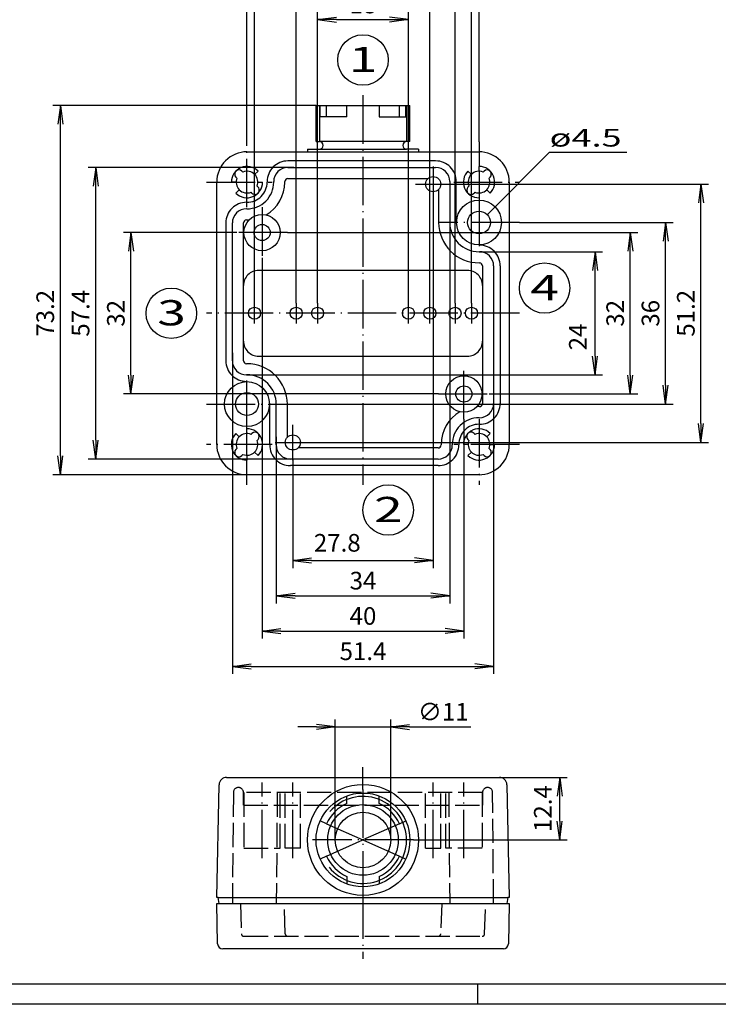
# Model space of a CAD drawing. Extents: x 1 to 419, y 1 to 296.
# Drawn here: x 139 to 278, y 1 to 196 of the extents above; entities that cross this region are included whole.
import ezdxf
from ezdxf.enums import TextEntityAlignment as Align

# ---------------------------------------------------------------- set-up
doc = ezdxf.new("R2010")
doc.units = 0
doc.header["$LTSCALE"] = 0.4
doc.header["$MEASUREMENT"] = 0
doc.header["$PDMODE"] = 35
doc.header["$PDSIZE"] = -2
doc.linetypes.add('ACAD_ISO02W100', pattern=[15, 12, -3])
doc.linetypes.add('ACAD_ISO04W100', pattern=[30.5, 24, -3, 0.5, -3])
doc.layers.get('0').update_dxf_attribs({"linetype": 'CONTINUOUS'})
doc.layers.get('DEFPOINTS').update_dxf_attribs({"linetype": 'CONTINUOUS'})
doc.layers.add('HAUPTEBENE', color=7, linetype='CONTINUOUS')
doc.styles.get("Standard").update_dxf_attribs({"font": 'ISOCP.shx', "width": 1.2})
doc.dimstyles.new('PHOENIX', dxfattribs={"dimtxt": 3.5, "dimasz": 3.72, "dimexe": 1.5, "dimexo": 0, "dimgap": 2, "dimtad": 1, "dimdsep": 46, "dimtxsty": 'STANDARD', "dimblk1": '_OPEN15', "dimblk2": '_OPEN15', "dimsah": 1, "dimcen": 0, "dimclrd": 1, "dimclre": 1, "dimclrt": 5, "dimadec": 0, "dimazin": 0, "dimtfac": 0.666667, "dimtmove": 0, "dimatfit": 0, "dimldrblk": '_OPEN15', "dimfxl": 1, "dimtolj": 1, "dimarcsym": 0})

# ---------------------------------------------------------------- blocks, each defined once
blk = doc.blocks.new('_OPEN15', base_point=(1, 0))
at = {"color": 0, "linetype": 'ByBlock'}
for p, q in [((1, 0), (0, 0.132)), ((0, 0), (1, 0)), ((1, 0), (0, -0.132))]:
    blk.add_line(p, q, dxfattribs=at)
blk = doc.blocks.new('*D16')
at = {"color": 1, "linetype": 'ByBlock'}
for p, q in [((198.28, 139.98), (198.28, 197.69)), ((216.28, 139.98), (216.28, 197.69)), ((202, 196.19), (212.56, 196.19))]:
    blk.add_line(p, q, dxfattribs=at)
at = {"layer": 'DEFPOINTS', "color": 0, "linetype": 'ByBlock'}
for p in [(216.28, 196.19), (198.28, 139.98), (216.28, 139.98)]:
    blk.add_point(p, dxfattribs=at)
at = {"color": 1, "linetype": 'ByBlock', "xscale": 3.72, "yscale": 3.72, "zscale": 3.72, "rotation": 180}
blk.add_blockref('_OPEN15', (198.28, 196.19), dxfattribs=at)
at = {"color": 1, "linetype": 'ByBlock', "xscale": 3.72, "yscale": 3.72, "zscale": 3.72}
blk.add_blockref('_OPEN15', (216.28, 196.19), dxfattribs=at)
at = {"color": 5, "linetype": 'ByBlock', "insert": (207.28, 199.19), "char_height": 3.5, "attachment_point": 5}
blk.add_mtext('\\A1;18', dxfattribs=at)
blk = doc.blocks.new('*D17')
at = {"color": 1, "linetype": 'ByBlock'}
for p, q in [((194.03, 139.98), (194.03, 204.69)), ((197.75, 203.19), (216.81, 203.19)), ((220.53, 139.98), (220.53, 204.69))]:
    blk.add_line(p, q, dxfattribs=at)
at = {"layer": 'DEFPOINTS', "color": 0, "linetype": 'ByBlock'}
for p in [(220.53, 203.19), (194.03, 139.98), (220.53, 139.98)]:
    blk.add_point(p, dxfattribs=at)
at = {"color": 1, "linetype": 'ByBlock', "xscale": 3.72, "yscale": 3.72, "zscale": 3.72, "rotation": 180}
blk.add_blockref('_OPEN15', (194.03, 203.19), dxfattribs=at)
at = {"color": 1, "linetype": 'ByBlock', "xscale": 3.72, "yscale": 3.72, "zscale": 3.72}
blk.add_blockref('_OPEN15', (220.53, 203.19), dxfattribs=at)
at = {"color": 5, "linetype": 'ByBlock', "insert": (207.28, 206.19), "char_height": 3.5, "attachment_point": 5}
blk.add_mtext('\\A1;26.5', dxfattribs=at)
blk = doc.blocks.new('*D18')
at = {"color": 1, "linetype": 'ByBlock'}
for p, q in [((194.03, 139.98), (194.03, 211.69)), ((225.53, 139.98), (225.53, 211.69)), ((197.75, 210.19), (221.81, 210.19))]:
    blk.add_line(p, q, dxfattribs=at)
at = {"layer": 'DEFPOINTS', "color": 0, "linetype": 'ByBlock'}
for p in [(225.53, 210.19), (194.03, 139.98), (225.53, 139.98)]:
    blk.add_point(p, dxfattribs=at)
at = {"color": 1, "linetype": 'ByBlock', "xscale": 3.72, "yscale": 3.72, "zscale": 3.72, "rotation": 180}
blk.add_blockref('_OPEN15', (194.03, 210.19), dxfattribs=at)
at = {"color": 1, "linetype": 'ByBlock', "xscale": 3.72, "yscale": 3.72, "zscale": 3.72}
blk.add_blockref('_OPEN15', (225.53, 210.19), dxfattribs=at)
at = {"color": 5, "linetype": 'ByBlock', "insert": (207.28, 213.19), "char_height": 3.5, "attachment_point": 5}
blk.add_mtext('\\A1;31.5', dxfattribs=at)
blk = doc.blocks.new('*D19')
at = {"color": 1, "linetype": 'ByBlock'}
for p, q in [((185.78, 139.98), (185.78, 218.69)), ((228.78, 139.98), (228.78, 218.69)), ((189.5, 217.19), (225.06, 217.19))]:
    blk.add_line(p, q, dxfattribs=at)
at = {"layer": 'DEFPOINTS', "color": 0, "linetype": 'ByBlock'}
for p in [(228.78, 217.19), (185.78, 139.98), (228.78, 139.98)]:
    blk.add_point(p, dxfattribs=at)
at = {"color": 1, "linetype": 'ByBlock', "xscale": 3.72, "yscale": 3.72, "zscale": 3.72, "rotation": 180}
blk.add_blockref('_OPEN15', (185.78, 217.19), dxfattribs=at)
at = {"color": 1, "linetype": 'ByBlock', "xscale": 3.72, "yscale": 3.72, "zscale": 3.72}
blk.add_blockref('_OPEN15', (228.78, 217.19), dxfattribs=at)
at = {"color": 5, "linetype": 'ByBlock', "insert": (207.28, 220.19), "char_height": 3.5, "attachment_point": 5}
blk.add_mtext('\\A1;43', dxfattribs=at)
blk = doc.blocks.new('*D20')
at = {"color": 1, "linetype": 'ByBlock'}
for p, q in [((184.28, 171.98), (184.28, 225.69)), ((230.28, 171.98), (230.28, 225.69)), ((188, 224.19), (226.56, 224.19))]:
    blk.add_line(p, q, dxfattribs=at)
at = {"layer": 'DEFPOINTS', "color": 0, "linetype": 'ByBlock'}
for p in [(230.28, 224.19), (184.28, 171.98), (230.28, 171.98)]:
    blk.add_point(p, dxfattribs=at)
at = {"color": 1, "linetype": 'ByBlock', "xscale": 3.72, "yscale": 3.72, "zscale": 3.72, "rotation": 180}
blk.add_blockref('_OPEN15', (184.28, 224.19), dxfattribs=at)
at = {"color": 1, "linetype": 'ByBlock', "xscale": 3.72, "yscale": 3.72, "zscale": 3.72}
blk.add_blockref('_OPEN15', (230.28, 224.19), dxfattribs=at)
at = {"color": 5, "linetype": 'ByBlock', "insert": (207.28, 227.19), "char_height": 3.5, "attachment_point": 5}
blk.add_mtext('\\A1;46', dxfattribs=at)
blk = doc.blocks.new('*D21')
at = {"layer": 'DEFPOINTS', "color": 0, "linetype": 'Continuous'}
for p in [(221.18, 160.08), (193.38, 109.08), (221.18, 88.98)]:
    blk.add_point(p, dxfattribs=at)
at = {"layer": 'HAUPTEBENE', "color": 1, "linetype": 'Continuous', "lineweight": -2}
for p, q in [((221.18, 160.08), (221.18, 87.48)), ((193.38, 109.08), (193.38, 87.48)), ((197.1, 88.98), (217.46, 88.98))]:
    blk.add_line(p, q, dxfattribs=at)
at = {"layer": 'HAUPTEBENE', "color": 1, "linetype": 'Continuous', "lineweight": -2, "xscale": 3.72, "yscale": 3.72, "zscale": 3.72, "rotation": 180}
blk.add_blockref('_OPEN15', (193.38, 88.98), dxfattribs=at)
at = {"layer": 'HAUPTEBENE', "color": 1, "linetype": 'Continuous', "lineweight": -2, "xscale": 3.72, "yscale": 3.72, "zscale": 3.72}
blk.add_blockref('_OPEN15', (221.18, 88.98), dxfattribs=at)
at = {"layer": 'HAUPTEBENE', "color": 5, "linetype": 'Continuous', "insert": (202.18, 92.48), "char_height": 3.5, "attachment_point": 5}
blk.add_mtext('\\A1;27.8', dxfattribs=at)
blk = doc.blocks.new('*D22')
at = {"color": 1, "linetype": 'ByBlock'}
for p, q in [((224.48, 157.56), (224.48, 80.48)), ((190.08, 113.46), (190.08, 80.48)), ((193.8, 81.98), (220.76, 81.98))]:
    blk.add_line(p, q, dxfattribs=at)
at = {"layer": 'DEFPOINTS', "color": 0, "linetype": 'ByBlock'}
for p in [(224.48, 157.56), (190.08, 113.46), (224.48, 81.98)]:
    blk.add_point(p, dxfattribs=at)
at = {"color": 1, "linetype": 'ByBlock', "xscale": 3.72, "yscale": 3.72, "zscale": 3.72, "rotation": 180}
blk.add_blockref('_OPEN15', (190.08, 81.98), dxfattribs=at)
at = {"color": 1, "linetype": 'ByBlock', "xscale": 3.72, "yscale": 3.72, "zscale": 3.72}
blk.add_blockref('_OPEN15', (224.48, 81.98), dxfattribs=at)
at = {"color": 5, "linetype": 'ByBlock', "insert": (207.28, 84.98), "char_height": 3.5, "attachment_point": 5}
blk.add_mtext('\\A1;34', dxfattribs=at)
blk = doc.blocks.new('*D23')
at = {"color": 1, "linetype": 'ByBlock'}
for p, q in [((181.38, 130.15), (181.38, 66.48)), ((233.18, 121.02), (233.18, 66.48)), ((185.1, 67.98), (229.46, 67.98))]:
    blk.add_line(p, q, dxfattribs=at)
at = {"layer": 'DEFPOINTS', "color": 0, "linetype": 'ByBlock'}
for p in [(181.38, 130.15), (233.18, 121.02), (233.18, 67.98)]:
    blk.add_point(p, dxfattribs=at)
at = {"color": 1, "linetype": 'ByBlock', "xscale": 3.72, "yscale": 3.72, "zscale": 3.72, "rotation": 180}
blk.add_blockref('_OPEN15', (181.38, 67.98), dxfattribs=at)
at = {"color": 1, "linetype": 'ByBlock', "xscale": 3.72, "yscale": 3.72, "zscale": 3.72}
blk.add_blockref('_OPEN15', (233.18, 67.98), dxfattribs=at)
at = {"color": 5, "linetype": 'ByBlock', "insert": (207.28, 70.98), "char_height": 3.5, "attachment_point": 5}
blk.add_mtext('\\A1;51.4', dxfattribs=at)
blk = doc.blocks.new('*D24')
at = {"color": 1, "linetype": 'ByBlock'}
for p, q in [((187.28, 148.98), (187.28, 73.48)), ((227.28, 116.98), (227.28, 73.48)), ((191, 74.98), (223.56, 74.98))]:
    blk.add_line(p, q, dxfattribs=at)
at = {"layer": 'DEFPOINTS', "color": 0, "linetype": 'ByBlock'}
for p in [(187.28, 148.98), (227.28, 116.98), (227.28, 74.98)]:
    blk.add_point(p, dxfattribs=at)
at = {"color": 1, "linetype": 'ByBlock', "xscale": 3.72, "yscale": 3.72, "zscale": 3.72, "rotation": 180}
blk.add_blockref('_OPEN15', (187.28, 74.98), dxfattribs=at)
at = {"color": 1, "linetype": 'ByBlock', "xscale": 3.72, "yscale": 3.72, "zscale": 3.72}
blk.add_blockref('_OPEN15', (227.28, 74.98), dxfattribs=at)
at = {"color": 5, "linetype": 'ByBlock', "insert": (207.28, 77.98), "char_height": 3.5, "attachment_point": 5}
blk.add_mtext('\\A1;40', dxfattribs=at)
blk = doc.blocks.new('*D25')
at = {"color": 1, "linetype": 'ByBlock'}
for p, q in [((182.28, 153.98), (159.78, 153.98)), ((161.28, 125.7), (161.28, 150.26)), ((222.28, 121.98), (159.78, 121.98))]:
    blk.add_line(p, q, dxfattribs=at)
at = {"layer": 'DEFPOINTS', "color": 0, "linetype": 'ByBlock'}
for p in [(161.28, 153.98), (182.28, 153.98), (222.28, 121.98)]:
    blk.add_point(p, dxfattribs=at)
at = {"color": 1, "linetype": 'ByBlock', "xscale": 3.72, "yscale": 3.72, "zscale": 3.72}
for p, rotation in [((161.28, 153.98), 90), ((161.28, 121.98), 270)]:
    blk.add_blockref('_OPEN15', p, dxfattribs=dict(at, rotation=rotation))
at = {"color": 5, "linetype": 'ByBlock', "insert": (158.28, 137.98), "char_height": 3.5, "attachment_point": 5, "rotation": 90}
blk.add_mtext('\\A1;32', dxfattribs=at)
blk = doc.blocks.new('*D26')
at = {"color": 1, "linetype": 'ByBlock'}
for p, q in [((193.55, 166.88), (152.78, 166.88)), ((154.28, 112.8), (154.28, 163.16)), ((194.37, 109.08), (152.78, 109.08))]:
    blk.add_line(p, q, dxfattribs=at)
at = {"layer": 'DEFPOINTS', "color": 0, "linetype": 'ByBlock'}
for p in [(154.28, 166.88), (193.55, 166.88), (194.37, 109.08)]:
    blk.add_point(p, dxfattribs=at)
at = {"color": 1, "linetype": 'ByBlock', "xscale": 3.72, "yscale": 3.72, "zscale": 3.72}
for p, rotation in [((154.28, 166.88), 90), ((154.28, 109.08), 270)]:
    blk.add_blockref('_OPEN15', p, dxfattribs=dict(at, rotation=rotation))
at = {"color": 5, "linetype": 'ByBlock', "insert": (151.28, 137.98), "char_height": 3.5, "attachment_point": 5, "rotation": 90}
blk.add_mtext('\\A1;57.4', dxfattribs=at)
blk = doc.blocks.new('*D27')
at = {"color": 1, "linetype": 'ByBlock'}
for p, q in [((197.98, 179.19), (145.78, 179.19)), ((147.28, 109.7), (147.28, 175.47)), ((184.28, 105.98), (145.78, 105.98))]:
    blk.add_line(p, q, dxfattribs=at)
at = {"layer": 'DEFPOINTS', "color": 0, "linetype": 'ByBlock'}
for p in [(147.28, 179.19), (197.98, 179.19), (184.28, 105.98)]:
    blk.add_point(p, dxfattribs=at)
at = {"color": 1, "linetype": 'ByBlock', "xscale": 3.72, "yscale": 3.72, "zscale": 3.72}
for p, rotation in [((147.28, 179.19), 90), ((147.28, 105.98), 270)]:
    blk.add_blockref('_OPEN15', p, dxfattribs=dict(at, rotation=rotation))
at = {"color": 5, "linetype": 'ByBlock', "insert": (144.28, 137.98), "char_height": 3.5, "attachment_point": 5, "rotation": 90}
blk.add_mtext('\\A1;73.2', dxfattribs=at)
blk = doc.blocks.new('*D28')
at = {"layer": 'DEFPOINTS', "color": 0, "linetype": 'Continuous'}
for p in [(230.28, 150.18), (253.28, 150.18), (184.28, 125.78)]:
    blk.add_point(p, dxfattribs=at)
at = {"layer": 'HAUPTEBENE', "color": 1, "linetype": 'Continuous', "lineweight": -2}
for p, q in [((230.28, 150.18), (254.78, 150.18)), ((253.28, 129.5), (253.28, 146.46)), ((184.28, 125.78), (254.78, 125.78))]:
    blk.add_line(p, q, dxfattribs=at)
at = {"layer": 'HAUPTEBENE', "color": 1, "linetype": 'Continuous', "lineweight": -2, "xscale": 3.72, "yscale": 3.72, "zscale": 3.72}
for p, rotation in [((253.28, 150.18), 90), ((253.28, 125.78), 270)]:
    blk.add_blockref('_OPEN15', p, dxfattribs=dict(at, rotation=rotation))
at = {"layer": 'HAUPTEBENE', "color": 5, "linetype": 'Continuous', "insert": (249.87, 133.28), "char_height": 3.5, "attachment_point": 5, "rotation": 90}
blk.add_mtext('\\A1;24', dxfattribs=at)
blk = doc.blocks.new('*D29')
at = {"color": 1, "linetype": 'ByBlock'}
for p, q in [((192.28, 153.98), (261.78, 153.98)), ((260.28, 125.7), (260.28, 150.26)), ((232.28, 121.98), (261.78, 121.98))]:
    blk.add_line(p, q, dxfattribs=at)
at = {"layer": 'DEFPOINTS', "color": 0, "linetype": 'ByBlock'}
for p in [(192.28, 153.98), (260.28, 153.98), (232.28, 121.98)]:
    blk.add_point(p, dxfattribs=at)
at = {"color": 1, "linetype": 'ByBlock', "xscale": 3.72, "yscale": 3.72, "zscale": 3.72}
for p, rotation in [((260.28, 153.98), 90), ((260.28, 121.98), 270)]:
    blk.add_blockref('_OPEN15', p, dxfattribs=dict(at, rotation=rotation))
at = {"color": 5, "linetype": 'ByBlock', "insert": (257.28, 137.98), "char_height": 3.5, "attachment_point": 5, "rotation": 90}
blk.add_mtext('\\A1;32', dxfattribs=at)
blk = doc.blocks.new('*D30')
at = {"color": 1, "linetype": 'ByBlock'}
for p, q in [((238.28, 155.98), (268.78, 155.98)), ((267.28, 123.7), (267.28, 152.26)), ((192.28, 119.98), (268.78, 119.98))]:
    blk.add_line(p, q, dxfattribs=at)
at = {"layer": 'DEFPOINTS', "color": 0, "linetype": 'ByBlock'}
for p in [(238.28, 155.98), (267.28, 155.98), (192.28, 119.98)]:
    blk.add_point(p, dxfattribs=at)
at = {"color": 1, "linetype": 'ByBlock', "xscale": 3.72, "yscale": 3.72, "zscale": 3.72}
for p, rotation in [((267.28, 155.98), 90), ((267.28, 119.98), 270)]:
    blk.add_blockref('_OPEN15', p, dxfattribs=dict(at, rotation=rotation))
at = {"color": 5, "linetype": 'ByBlock', "insert": (264.28, 137.98), "char_height": 3.5, "attachment_point": 5, "rotation": 90}
blk.add_mtext('\\A1;36', dxfattribs=at)
blk = doc.blocks.new('*D31')
at = {"color": 1, "linetype": 'ByBlock'}
for p, q in [((224.68, 163.58), (275.78, 163.58)), ((274.28, 116.1), (274.28, 159.86)), ((196.88, 112.38), (275.78, 112.38))]:
    blk.add_line(p, q, dxfattribs=at)
at = {"layer": 'DEFPOINTS', "color": 0, "linetype": 'ByBlock'}
for p in [(224.68, 163.58), (274.28, 163.58), (196.88, 112.38)]:
    blk.add_point(p, dxfattribs=at)
at = {"color": 1, "linetype": 'ByBlock', "xscale": 3.72, "yscale": 3.72, "zscale": 3.72}
for p, rotation in [((274.28, 163.58), 90), ((274.28, 112.38), 270)]:
    blk.add_blockref('_OPEN15', p, dxfattribs=dict(at, rotation=rotation))
at = {"color": 5, "linetype": 'ByBlock', "insert": (271.28, 137.98), "char_height": 3.5, "attachment_point": 5, "rotation": 90}
blk.add_mtext('\\A1;51.2', dxfattribs=at)
blk = doc.blocks.new('*D32')
at = {"color": 1, "linetype": 'ByBlock'}
for p, q in [((201.78, 33.58), (201.78, 57.48)), ((212.78, 33.58), (212.78, 57.48)), ((198.06, 55.98), (194.34, 55.98)), ((201.78, 55.98), (212.78, 55.98)), ((216.5, 55.98), (228.65, 55.98))]:
    blk.add_line(p, q, dxfattribs=at)
at = {"layer": 'DEFPOINTS', "color": 0, "linetype": 'ByBlock'}
for p in [(212.78, 55.98), (201.78, 33.58), (212.78, 33.58)]:
    blk.add_point(p, dxfattribs=at)
at = {"color": 1, "linetype": 'ByBlock', "xscale": 3.72, "yscale": 3.72, "zscale": 3.72}
blk.add_blockref('_OPEN15', (201.78, 55.98), dxfattribs=at)
at = {"color": 1, "linetype": 'ByBlock', "xscale": 3.72, "yscale": 3.72, "zscale": 3.72, "rotation": 180}
blk.add_blockref('_OPEN15', (212.78, 55.98), dxfattribs=at)
at = {"color": 5, "linetype": 'ByBlock', "insert": (223.2, 58.98), "char_height": 3.5, "attachment_point": 5}
blk.add_mtext('\\A1;∅11', dxfattribs=at)
blk = doc.blocks.new('*D33')
at = {"layer": 'DEFPOINTS', "color": 0, "linetype": 'Continuous'}
for p in [(234.31, 45.98), (246.28, 45.98), (217.28, 33.58)]:
    blk.add_point(p, dxfattribs=at)
at = {"layer": 'HAUPTEBENE', "color": 1, "linetype": 'Continuous', "lineweight": -2}
for p, q in [((234.31, 45.98), (247.78, 45.98)), ((246.28, 37.3), (246.28, 42.26)), ((217.28, 33.58), (247.78, 33.58))]:
    blk.add_line(p, q, dxfattribs=at)
at = {"layer": 'HAUPTEBENE', "color": 1, "linetype": 'Continuous', "lineweight": -2, "xscale": 3.72, "yscale": 3.72, "zscale": 3.72}
for p, rotation in [((246.28, 45.98), 90), ((246.28, 33.58), 270)]:
    blk.add_blockref('_OPEN15', p, dxfattribs=dict(at, rotation=rotation))
at = {"layer": 'HAUPTEBENE', "color": 5, "linetype": 'Continuous', "insert": (242.93, 39.8), "char_height": 3.5, "attachment_point": 5, "rotation": 90}
blk.add_mtext('\\A1;12.4', dxfattribs=at)
blk = doc.blocks.new('PH_GRPBLK')
at = {"layer": 'DEFPOINTS', "color": 0, "linetype": 'Continuous', "lineweight": 50}
blk.add_point((0, 0), dxfattribs=at)

msp = doc.modelspace()

# ---------------------------------------------------------------- linework, layer by layer
at = {"color": 1, "linetype": 'Continuous'}
for p, q in [((231.8698106, 157.5222357), (244.2788204, 169.9312455)), ((244.2788204, 169.9312455), (259.5943786, 169.9312455)), ((230, 5), (230, 1)), ((419, 1), (1, 1))]:
    msp.add_line(p, q, dxfattribs=at)
at = {"color": 3, "linetype": 'Continuous'}
msp.add_line((415, 5), (20, 5), dxfattribs=at)
at = {"color": 5, "linetype": 'Continuous'}
for centre in [(207.2788204, 188.1910721), (243.2788204, 142.9812332), (169.2788204, 137.9812332), (212.2788204, 98.9812332)]:
    msp.add_circle(centre, 5, dxfattribs=at)
at = {"layer": 'HAUPTEBENE', "color": 1, "linetype": 'ACAD_ISO04W100'}
for p, q in [((207.2788204, 181.1910721), (207.2788204, 103.9812332)), ((184.2788204, 158.9812332), (184.2788204, 171.9812332)), ((230.2788204, 171.9812332), (230.2788204, 167.0812088)), ((221.1788448, 167.0812088), (221.1788448, 160.0812088)), ((230.2788204, 166.1311966), (230.2788204, 161.8312699)), ((176.2788204, 163.9812332), (189.2788204, 163.9812332)), ((225.2788204, 163.9812332), (238.2788204, 163.9812332)), ((217.6788448, 163.5812088), (224.6788448, 163.5812088)), ((230.2788204, 160.8812577), (230.2788204, 150.9812332)), ((187.2788204, 158.9812332), (187.2788204, 148.9812332)), ((238.2788204, 155.9812332), (222.2788204, 155.9812332)), ((192.2788204, 153.9812332), (182.2788204, 153.9812332)), ((185.7788204, 135.9812638), (185.7788204, 139.9812638)), ((194.0288204, 139.9812332), (194.0288204, 135.9812332)), ((198.2788204, 139.9812332), (198.2788204, 135.9812332)), ((216.2788204, 135.9812332), (216.2788204, 139.9812332)), ((220.5288204, 135.9812332), (220.5288204, 139.9812332)), ((225.5288204, 139.9812332), (225.5288204, 135.9812332)), ((228.7788204, 139.9812027), (228.7788204, 135.9812027)), ((238.2788204, 137.9812332), (176.2788204, 137.9812332)), ((227.2788204, 116.9812332), (227.2788204, 126.9812332)), ((184.2788204, 115.0812088), (184.2788204, 124.9812332)), ((222.2788204, 121.9812332), (232.2788204, 121.9812332)), ((176.2788204, 119.9812332), (192.2788204, 119.9812332)), ((193.378796, 108.8812577), (193.378796, 115.8812577)), ((230.2788204, 116.9812332), (230.2788204, 103.9812332)), ((184.2788204, 109.8312699), (184.2788204, 114.1311966)), ((189.2788204, 111.9812332), (176.2788204, 111.9812332)), ((189.878796, 112.3812577), (196.878796, 112.3812577)), ((238.2788204, 111.9812332), (225.2788204, 111.9812332)), ((184.2788204, 103.9812332), (184.2788204, 108.8812577)), ((207.2788204, 43.5812317), (207.2788204, 47.9812332)), ((187.2788204, 29.9812332), (187.2788204, 44.9812332)), ((193.378796, 29.9812332), (193.378796, 44.9812332)), ((221.1788448, 29.9812332), (221.1788448, 44.9812332)), ((227.2788204, 29.9812332), (227.2788204, 44.9812332)), ((207.2788204, 43.5812317), (207.2788204, 23.5812394)), ((200.0618404, 36.7944962), (207.2788204, 33.581247)), ((214.4957698, 36.7944886), (207.2788204, 33.581247)), ((217.2788204, 33.581247), (197.2788204, 33.5812165)), ((200.0618709, 30.3679673), (207.2788204, 33.581247)), ((207.2788204, 33.581247), (214.4958004, 30.3679673)), ((207.2788204, 23.5812394), (207.2788204, 9.9812218))]:
    msp.add_line(p, q, dxfattribs=at)
at = {"layer": 'HAUPTEBENE', "color": 7, "linetype": 'Continuous'}
for p, q in [((197.9788021, 172.0110489), (197.9788021, 179.1910721)), ((197.9788021, 179.1910721), (216.5788387, 179.1910721)), ((198.7828792, 176.8910843), (198.7828792, 179.1910721)), ((200.0618709, 176.8910843), (200.0618709, 179.1910721)), ((204.0655635, 176.8910843), (204.0655635, 179.1910721)), ((210.4920772, 179.1910721), (210.4920772, 176.8910843)), ((214.4958004, 176.8910843), (214.4958004, 179.1910721)), ((215.7747615, 176.8910843), (215.7747615, 179.1910721)), ((216.5788387, 172.0110489), (216.5788387, 179.1910721)), ((204.0655635, 176.8910843), (198.7828792, 176.8910843)), ((210.4920772, 176.8910843), (215.7747615, 176.8910843)), ((197.9788021, 172.0110489), (198.648785, 172.0110489)), ((215.9088558, 172.0110489), (198.648785, 172.0110489)), ((216.5788387, 172.0110489), (215.9088558, 172.0110489)), ((184.2788204, 169.9812332), (230.2788204, 169.9812332)), ((196.2788204, 170.5110489), (196.2788204, 169.9812332)), ((196.2788204, 170.5110489), (215.9088558, 170.5110489)), ((218.2788204, 170.5110489), (215.9088558, 170.5110489)), ((218.2788204, 170.5110489), (218.2788204, 169.9812332)), ((178.2788204, 111.9812332), (178.2788204, 163.9812332)), ((236.2788204, 163.9812332), (236.2788204, 111.9812332)), ((230.2788204, 105.9812332), (184.2788204, 105.9812332)), ((180.2478145, 45.9812332), (234.3098262, 45.9812332)), ((178.2788204, 22.1812455), (178.7475093, 44.5127274)), ((235.8100704, 44.5127274), (236.2788204, 22.1812455)), ((204.0655635, 40.7981888), (204.0655635, 42.3084961)), ((210.4920772, 40.7982117), (210.4920772, 42.3084961)), ((200.0618404, 36.7944962), (198.7828792, 37.3639389)), ((214.4957698, 36.7944886), (215.7747615, 37.3639466)), ((200.0618709, 30.3679673), (198.7828792, 29.7985092)), ((214.4958004, 30.3679673), (215.7747615, 29.7985245)), ((204.0655635, 26.3642517), (204.0655635, 24.8539749)), ((210.4920772, 26.3642746), (210.4920772, 24.8539673)), ((178.5788082, 22.1812455), (178.2788204, 22.1812455)), ((178.5788082, 22.1812455), (235.9788326, 22.1812455)), ((178.7788204, 20.9812332), (178.5788082, 22.1812455)), ((235.9788326, 22.1812455), (235.7788204, 20.9812332)), ((236.2788204, 22.1812455), (235.9788326, 22.1812455)), ((178.4565548, 12.9590165), (178.2788204, 20.9812332)), ((178.2788204, 20.9812332), (236.2788204, 20.9811722)), ((236.2788204, 20.9811722), (236.101086, 12.9590165)), ((235.1029781, 11.9811722), (179.4571651, 11.9812332))]:
    msp.add_line(p, q, dxfattribs=at)
at = {"layer": 'HAUPTEBENE', "color": 1, "linetype": 'Continuous'}
for p, q in [((198.648785, 179.1910721), (198.648785, 172.0110489)), ((215.9088558, 179.1910721), (215.9088558, 172.0110489)), ((191.7788204, 163.9812332), (191.7788204, 164.0812394)), ((192.378796, 164.6812149), (220.1590694, 164.6812455)), ((222.2788204, 162.5613724), (222.2788204, 155.9812332)), ((184.1788448, 156.4812332), (184.2788204, 156.4812332)), ((183.5788692, 128.5812088), (183.5788692, 155.8812577)), ((230.2788204, 147.9812332), (230.378796, 147.9812332)), ((230.9787716, 147.3812577), (230.9787716, 120.0812088)), ((184.2788204, 127.9812332), (184.1788448, 127.9812332)), ((192.2788204, 113.4010941), (192.2788204, 119.9812332)), ((230.378796, 119.4812332), (230.2788204, 119.4812332)), ((222.1788448, 111.2812516), (194.3985714, 111.281221)), ((222.7788204, 111.9812332), (222.7788204, 111.8812271))]:
    msp.add_line(p, q, dxfattribs=at)
at = {"layer": 'HAUPTEBENE', "color": 5, "linetype": 'Continuous'}
for p, q in [((221.6787838, 168.1812455), (192.378796, 168.1812149)), ((183.2889522, 166.1732804), (183.4835323, 165.9787003)), ((186.470837, 166.1732498), (185.7990841, 165.5015274)), ((192.378796, 166.8812271), (221.6787838, 166.8812577)), ((228.0868038, 166.1732498), (228.7584346, 165.5014969)), ((230.2788204, 166.1311966), (230.2788204, 167.0812088)), ((231.0741085, 165.9786698), (231.2686885, 166.1732498)), ((182.128918, 163.9812332), (181.1788448, 163.9812332)), ((182.2813839, 164.7766129), (182.0868038, 164.971193)), ((186.4288448, 163.9812332), (187.378796, 163.9812332)), ((188.2788204, 164.0812394), (188.2788204, 163.9812332)), ((189.5788692, 163.9812332), (189.5788692, 164.0812394)), ((224.4787716, 164.0812088), (224.4787716, 155.9812332)), ((225.7788204, 155.9812332), (225.7788204, 164.0812088)), ((232.470837, 164.9711624), (232.2762569, 164.7765824)), ((182.0868038, 161.7892166), (182.7585567, 162.4609391)), ((186.2762569, 163.1858536), (186.470837, 162.9912735)), ((228.0868038, 162.991304), (228.2813839, 163.1858231)), ((232.470837, 161.7892166), (231.7990841, 162.4609696)), ((185.2688106, 161.7892166), (185.0742305, 161.9837662)), ((229.4834102, 161.9837967), (229.2888301, 161.7892166)), ((230.2788204, 161.8312699), (230.2788204, 160.8812577)), ((184.2788204, 159.9812332), (184.1788448, 159.9812332)), ((184.2788204, 158.6812455), (184.1788448, 158.6812455)), ((180.0788692, 155.8812577), (180.0788692, 128.5812088)), ((181.378796, 128.5812088), (181.378796, 155.8812577)), ((230.378796, 151.4812332), (230.2788204, 151.4812332)), ((230.2788204, 150.1812455), (230.378796, 150.1812455)), ((227.9787716, 146.4812332), (186.5788692, 146.4812332)), ((233.1788448, 147.3812577), (233.1788448, 120.0812088)), ((234.4787716, 147.3812577), (234.4787716, 120.0812088)), ((186.5788692, 129.4812332), (227.9787716, 129.4812332)), ((184.2788204, 125.781221), (184.1788448, 125.781221)), ((184.1788448, 124.4812332), (184.2788204, 124.4812332)), ((188.7788204, 111.8812577), (188.7788204, 119.9812332)), ((190.0788692, 111.8812577), (190.0788692, 119.9812332)), ((230.2788204, 117.281221), (230.378796, 117.281221)), ((230.378796, 115.9812332), (230.2788204, 115.9812332)), ((182.0868038, 114.1732498), (182.7585567, 113.5014969)), ((184.2788204, 114.1311966), (184.2788204, 115.0812088)), ((185.0742305, 113.9786698), (185.2688106, 114.1732498)), ((229.2888301, 114.1732498), (229.4834102, 113.9787003)), ((232.470837, 114.1732498), (231.7990841, 113.5015274)), ((186.470837, 112.9711624), (186.2762569, 112.7766434)), ((224.9787716, 111.9812332), (224.9787716, 111.8812271)), ((226.2788204, 111.9812332), (226.2788204, 111.8812271)), ((228.128796, 111.9812332), (227.1788448, 111.9812332)), ((228.2813839, 112.7766129), (228.0868038, 112.971193)), ((232.4287227, 111.9812332), (233.378796, 111.9812332)), ((182.0868038, 110.991304), (182.2813839, 111.1858841)), ((183.4835323, 109.9837967), (183.2889522, 109.7892166)), ((184.2788204, 109.8312699), (184.2788204, 108.8812577)), ((186.470837, 109.7892166), (185.7992061, 110.4609696)), ((228.0868038, 109.7892166), (228.7585567, 110.4609391)), ((231.2686885, 109.7891861), (231.0741085, 109.9837662)), ((232.2762569, 111.1858536), (232.470837, 110.9912735)), ((222.1788448, 109.0812394), (192.878857, 109.0812088)), ((222.1788448, 107.7812516), (192.878857, 107.781221))]:
    msp.add_line(p, q, dxfattribs=at)
at = {"layer": 'HAUPTEBENE', "color": 5, "linetype": 'ACAD_ISO02W100'}
for p, q in [((181.5787471, 42.9812332), (181.3916133, 20.9812332)), ((183.5787471, 40.4812332), (183.5787471, 42.9812332)), ((230.9788326, 42.9812332), (183.5787471, 42.9812332)), ((183.6790889, 42.9812332), (183.6790889, 31.9812332)), ((190.2788204, 42.9812332), (190.0916256, 20.9812332)), ((190.8790401, 31.9812332), (190.8790401, 42.9812332)), ((191.878796, 31.9812332), (191.878796, 42.9812332)), ((194.878796, 31.9812332), (194.878796, 42.9812332)), ((219.6788448, 31.9812332), (219.6788448, 42.9812332)), ((222.6788448, 31.9812332), (222.6788448, 42.9812332)), ((223.6786007, 31.9812332), (223.6786007, 42.9812332)), ((224.2789424, 42.9812332), (224.4661068, 20.9792801)), ((230.8785518, 42.9812332), (230.8785518, 31.9812332)), ((230.9788326, 42.9812332), (230.9788326, 40.4812332)), ((233.166119, 20.9792801), (232.9788326, 42.9812332)), ((183.5787471, 40.4812332), (230.9788326, 40.4812332)), ((183.6790889, 31.9812332), (190.8790401, 31.9812332)), ((194.878796, 31.9812332), (191.878796, 31.9812332)), ((219.6788448, 31.9812332), (222.6788448, 31.9812332)), ((230.8785518, 31.9812332), (223.6786007, 31.9812332)), ((182.9787716, 20.9812332), (183.163586, 14.9658524)), ((191.8628048, 14.9658219), (191.6787838, 20.9812027)), ((222.878857, 20.9811722), (222.694836, 14.9658524)), ((231.3940548, 14.9658524), (231.5788082, 20.9811722)), ((183.6629146, 14.4812332), (230.8950618, 14.4811722))]:
    msp.add_line(p, q, dxfattribs=at)
at = {"layer": 'HAUPTEBENE', "color": 5, "linetype": 'Continuous'}
for centre, radius in [((221.1788448, 163.5812088), 1.5), ((230.2788204, 155.9812332), 4.4499998), ((230.2788204, 155.9812332), 2.25), ((187.2788204, 153.9812332), 3.5999999), ((187.2788204, 153.9812332), 1.5999999), ((185.7788204, 137.9812332), 1.1999998), ((194.0288204, 137.9812332), 1.1999998), ((198.2788204, 137.9812332), 1.1999998), ((216.2788204, 137.9812332), 1.1999998), ((220.5288204, 137.9812332), 1.1999998), ((225.5288204, 137.9812332), 1.1999998), ((228.7788204, 137.9812332), 1.1999998), ((227.2788204, 121.9812332), 3.5999999), ((184.2788204, 119.9812332), 4.4499998), ((227.2788204, 121.9812332), 1.5999999), ((184.2788204, 119.9812332), 2.25), ((193.378796, 112.3812577), 1.5)]:
    msp.add_circle(centre, radius, dxfattribs=at)
at = {"layer": 'HAUPTEBENE', "color": 7, "linetype": 'Continuous'}
for radius in [11, 9.300005, 7, 5.5]:
    msp.add_circle((207.2788204, 33.5812317), radius, dxfattribs=at)
for centre, radius, start, end in [((198.648785, 171.2610489), 0.75, 269.999999978, 89.999999772), ((215.9088558, 171.2610489), 0.75, 90.000000184, 269.999999978), ((184.2788204, 163.9812332), 6, 90.000000184, 180.000000367), ((230.2788204, 163.9812332), 6, 0, 90.000000184), ((184.2788204, 111.9812332), 6, 179.999999794, 269.999999978), ((230.2788204, 111.9812332), 6, 269.999999978, 0.000000162), ((180.2478145, 44.4812332), 1.5, 90.000000184, 178.797434148), ((234.3098262, 44.4812332), 1.5005747, 1.202614921, 89.999999611), ((207.2788204, 33.5812317), 7.8999677, 114.000401227, 155.999616513), ((207.2788204, 33.5812317), 7.8999607, 24.000423388, 65.99966675), ((207.2788204, 33.5812317), 7.8999638, 204.000474176, 245.999666544), ((207.2788204, 33.5812317), 7.8999677, 294.000401021, 335.999615734), ((179.4571651, 12.9812332), 1.000857, 181.271943181, 269.999999978), ((235.1029781, 12.9811722), 1, 269.999999978, 358.728370756)]:
    msp.add_arc(centre, radius, start, end, dxfattribs=at)
at = {"layer": 'HAUPTEBENE', "color": 5, "linetype": 'Continuous'}
for centre, radius, start, end in [((192.378796, 164.0812394), 4.0999756, 90.000000184, 180.000000367), ((221.6788448, 164.0812088), 4.0999756, 0, 90.000852745), ((184.2788204, 163.9812332), 3.0999796, 44.999999805, 179.999999794), ((182.687878, 165.5722061), 0.8500473, 44.999999805, 224.997090693), ((184.2788204, 163.9812332), 2.1499724, 338.28754278, 111.70988973), ((192.378796, 164.0812394), 2.7999878, 90.000000184, 180.000000367), ((221.6788448, 164.0812088), 2.7999268, 0, 90.001248659), ((230.2788204, 163.9812332), 3.0999796, 134.999999989, 269.999999978), ((230.2788204, 163.9812332), 2.1499386, 68.289809424, 201.713212907), ((230.2788204, 163.9812332), 3.0999796, 314.999999783, 89.999999772), ((231.8697628, 165.5721756), 0.8500042, 315.002909263, 135.000000151), ((184.2788204, 163.9812332), 3.0999796, 225.000000173, 0.000000162), ((184.2788204, 163.9812332), 2.1499724, 158.287542413, 291.712911715), ((184.2788204, 163.9812332), 5.2999878, 269.999999978, 0.000000162), ((184.2788204, 163.9812332), 4, 269.999999978, 0.000000162), ((230.2788204, 163.9812332), 2.1499837, 248.286786865, 21.711701811), ((185.8698848, 162.3902603), 0.8500257, 224.998545433, 45.002909447), ((228.687878, 162.3902298), 0.8500473, 134.999999989, 314.997090304), ((184.1788448, 155.8812577), 4.0999756, 90.000000184, 180.000000367), ((184.1788448, 155.8812577), 2.7999878, 90.000000184, 180.000000367), ((230.2788204, 155.9812332), 5.8000488, 179.999999794, 269.999999978), ((230.378796, 147.3812577), 4.0999756, 0, 90.000000184), ((230.378796, 147.3812577), 2.8000488, 0, 90.000000184), ((186.5788692, 143.4812332), 3, 90.000000184, 180.000000367), ((227.9787716, 143.4812638), 3, 0, 90.000000184), ((186.5788692, 132.4812027), 3, 179.999999794, 269.999999978), ((227.9787716, 132.4812332), 3, 269.999999978, 0.000000162), ((184.1788448, 128.5812088), 4.0999756, 179.999999794, 269.999999978), ((184.1788448, 128.5812088), 2.8000488, 179.999999794, 269.999999978), ((184.2788204, 119.9812332), 5.8000488, 0, 90.000000184), ((230.378796, 120.0812088), 4.0999756, 269.999999978, 0.000000162), ((230.378796, 120.0812088), 2.7999878, 269.999999978, 0.000000162), ((230.2788204, 111.9812332), 5.2999878, 90.000000184, 180.000000367), ((230.2788204, 111.9812332), 4, 90.000000184, 180.000000367), ((184.2788204, 111.9812332), 3.0999796, 134.999999989, 269.999999978), ((184.2788204, 111.9812332), 2.1499837, 68.286787071, 201.711702017), ((184.2788204, 111.9812332), 3.0999796, 314.999999783, 89.999999772), ((185.8697628, 113.5722367), 0.8500473, 314.999999783, 134.997090098), ((230.2788204, 111.9812332), 3.0999796, 44.999999805, 179.999999794), ((228.6877559, 113.5722061), 0.8500257, 44.998545638, 225.002909652), ((230.2788204, 111.9812332), 2.1499724, 338.28754278, 111.712912082), ((184.2788204, 111.9812332), 2.1499386, 248.289809218, 21.713212701), ((192.878796, 111.8812577), 4.0999756, 179.999999794, 270.000852539), ((192.878796, 111.8812577), 2.7999268, 179.999999794, 270.001248453), ((222.1788448, 111.8812271), 4.0999756, 269.999999978, 0.000000162), ((222.1788448, 111.8812271), 2.7999878, 269.999999978, 0.000000162), ((230.2788204, 111.9812332), 3.0999796, 225.000000173, 0.000000162), ((230.2788204, 111.9812332), 2.1499724, 158.287542413, 291.709889362), ((182.687878, 110.3902909), 0.8500041, 135.002908896, 314.999999783), ((231.8697628, 110.3902603), 0.8500473, 225.000000173, 44.99709106)]:
    msp.add_arc(centre, radius, start, end, dxfattribs=at)
at = {"layer": 'HAUPTEBENE', "color": 1, "linetype": 'Continuous'}
for centre, radius, start, end in [((184.2788204, 163.9812332), 7.4999912, 300.180030445, 359.999999589), ((192.378796, 164.0812394), 0.5999756, 90.000000184, 180.000000367), ((184.1788448, 155.8812577), 0.5999756, 90.000000184, 180.000000367), ((184.2788204, 163.9812332), 7.5, 269.999999978, 273.218988598), ((230.2788204, 155.9812332), 8, 179.999999794, 269.999999978), ((230.378796, 147.3812577), 0.5999756, 0, 90.000000184), ((184.1788448, 128.5812088), 0.5999756, 179.999999794, 269.999999978), ((184.2788204, 119.9812332), 8, 0, 90.000000184), ((230.2788204, 111.9812332), 7.5, 90.000000184, 93.218988803), ((230.378796, 120.0812088), 0.5999756, 269.999999978, 0.000000162), ((230.2788204, 111.9812332), 7.4999912, 120.180030651, 180.000000367), ((222.1788448, 111.8812271), 0.5999756, 269.999999978, 0.000000162), ((207.2788204, 33.5812317), 8.6300167, 218.685628264, 139.48913708)]:
    msp.add_arc(centre, radius, start, end, dxfattribs=at)
at = {"layer": 'HAUPTEBENE', "color": 5, "linetype": 'ACAD_ISO02W100'}
for centre, radius, start, end in [((182.5787471, 42.9812332), 1, 0, 179.999999794), ((231.9788326, 42.9812332), 1, 0, 179.999999794), ((183.6629146, 14.9812332), 0.4995655, 181.764328786, 269.999999978), ((192.3619503, 14.9812027), 0.4993824, 181.764975656, 269.999999978), ((222.1959041, 14.9811722), 0.5, 269.999999978, 358.241271832), ((230.8950618, 14.9811722), 0.5, 269.999999978, 358.241486691)]:
    msp.add_arc(centre, radius, start, end, dxfattribs=at)

# ---------------------------------------------------------------- block references
at = {"color": 1, "linetype": 'Continuous'}
msp.add_blockref('PH_GRPBLK', (230, 5), dxfattribs=at)

# ---------------------------------------------------------------- texts
at = {"color": 5, "linetype": 'Continuous', "width": 1.5}
for s, p in [('1', (204.4711532, 185.7887117)), ('4', (240.4711532, 140.5788728)), ('3', (166.4711532, 135.5788728)), ('2', (209.4711532, 96.5788728))]:
    msp.add_text(s, height=5, dxfattribs=at).set_placement(p)
msp.add_text('ø4.5', height=3.5, dxfattribs=at).set_placement((244.2788204, 169.9312455), align=Align.BOTTOM_LEFT)

# ---------------------------------------------------------------- dimensions: what is measured, and where the dimension line sits
at = {"layer": 'HAUPTEBENE', "color": 7, "linetype": 'Continuous'}
for base, p1, p2, override, picture, middle in [((230.2788204, 224.1910721), (184.2788204, 171.9812332), (230.2788204, 171.9812332), {"dimgap": 1.25}, '*D20', (207.2788204, 224.1910721)), ((228.7788204, 217.1910721), (185.7788204, 139.9812638), (228.7788204, 139.9812027), {"dimgap": 1.25}, '*D19', (207.2788204, 217.1910721)), ((225.5288204, 210.1910721), (194.0288204, 139.9812332), (225.5288204, 139.9812332), {"dimgap": 1.25}, '*D18', (207.2788204, 210.1910721)), ((220.5288204, 203.1910721), (194.0288204, 139.9812332), (220.5288204, 139.9812332), {"dimgap": 1.25}, '*D17', (207.2788204, 203.1910721)), ((216.2788204, 196.1910721), (198.2788204, 139.9812332), (216.2788204, 139.9812332), {"dimgap": 1.25}, '*D16', (207.2788204, 196.1910721)), ((221.1788448, 88.9812332), (193.378796, 109.0812094), (221.1788448, 160.0812088), {"dimgap": 1.25, "dimtad": 0, "dimtmove": 1, "dimatfit": 3}, '*D21', (202.1837063, 92.4845552)), ((227.2788204, 74.9812332), (187.2788204, 148.9812332), (227.2788204, 116.9812332), {"dimgap": 1.25}, '*D24', (207.2788204, 74.9812332)), ((212.7788204, 55.9812332), (201.7788204, 33.5812233), (212.7788204, 33.5812401), {"dimgap": 1.25, "dimpost": '%%c<>'}, '*D32', (223.1988204, 55.9812332))]:
    dim = msp.add_linear_dim(base=base, p1=p1, p2=p2, dimstyle='PHOENIX', override=override, dxfattribs=at)
    dim.commit()
    dim.dimension.update_dxf_attribs({"geometry": picture, "text_midpoint": middle, "dimtype": 160})
for base, p1, p2, text, override, picture, middle in [((147.2788204, 179.1910721), (184.2788204, 105.9812332), (197.9788021, 179.1910721), '73.2', {"dimgap": 1.25, "dimdec": 6, "dimtdec": 6}, '*D27', (147.2788204, 137.9812332)), ((154.2788204, 166.8812284), (194.3741373, 109.0812104), (193.547155, 166.8812284), '57.4', {"dimgap": 1.25, "dimdec": 6, "dimtdec": 6}, '*D26', (154.2788204, 137.9812332)), ((253.2788204, 150.1812455), (184.2788204, 125.781221), (230.2788204, 150.1812455), '24', {"dimgap": 1.25, "dimtad": 0, "dimdec": 6, "dimtdec": 6, "dimtmove": 1, "dimatfit": 3}, '*D28', (249.8703067, 133.2846255)), ((246.2788204, 45.9818079), (217.2788204, 33.581247), (234.3098262, 45.9818079), '12.4', {"dimgap": 1.25, "dimdec": 6, "dimpost": '%%c<>', "dimtdec": 6, "dimtmove": 1, "dimatfit": 3}, '*D33', (245.9265963, 39.7952997))]:
    dim = msp.add_linear_dim(base=base, p1=p1, p2=p2, angle=90, text=text, dimstyle='PHOENIX', override=override, dxfattribs=at)
    dim.commit()
    dim.dimension.update_dxf_attribs({"geometry": picture, "text_midpoint": middle, "dimtype": 160})
for base, p1, p2, picture, middle in [((274.2788204, 163.5812088), (196.878796, 112.3812577), (224.6788448, 163.5812088), '*D31', (274.2788204, 137.9812332)), ((267.2788204, 155.9812332), (192.2788204, 119.9812332), (238.2788204, 155.9812332), '*D30', (267.2788204, 137.9812332)), ((161.2788204, 153.9812332), (222.2788204, 121.9812332), (182.2788204, 153.9812332), '*D25', (161.2788204, 137.9812332)), ((260.2788204, 153.9812332), (232.2788204, 121.9812332), (192.2788204, 153.9812332), '*D29', (260.2788204, 137.9812332))]:
    dim = msp.add_linear_dim(base=base, p1=p1, p2=p2, angle=90, dimstyle='PHOENIX', override={"dimgap": 1.25}, dxfattribs=at)
    dim.commit()
    dim.dimension.update_dxf_attribs({"geometry": picture, "text_midpoint": middle, "dimtype": 160})
for base, p1, p2, text, picture, middle in [((224.4787716, 81.9812332), (190.0788692, 113.455022), (224.4787716, 157.5586542), '34', '*D22', (207.2788204, 81.9812332)), ((233.1788448, 67.9812332), (181.378796, 130.1485934), (233.1788448, 121.0245002), '51.4', '*D23', (207.2788204, 67.9812332))]:
    dim = msp.add_linear_dim(base=base, p1=p1, p2=p2, text=text, dimstyle='PHOENIX', override={"dimgap": 1.25, "dimdec": 6, "dimtdec": 6}, dxfattribs=at)
    dim.commit()
    dim.dimension.update_dxf_attribs({"geometry": picture, "text_midpoint": middle, "dimtype": 160})

doc.saveas('drawing.dxf')
